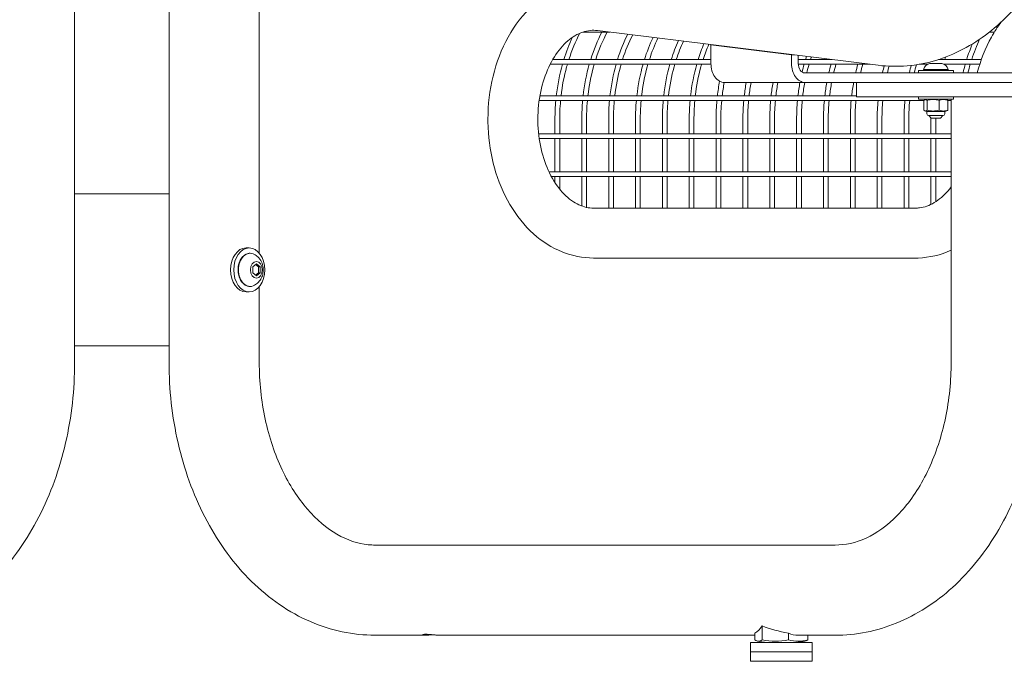
# Model space of a CAD drawing. Extents: x -7 to 217, y -7 to 277.
# Drawn here: x 103 to 128, y 63 to 80 of the extents above; entities that cross this region are included whole.
import ezdxf

# ---------------------------------------------------------------- set-up
doc = ezdxf.new("R2010")
doc.units = 0
doc.header["$LTSCALE"] = 8
doc.header["$MEASUREMENT"] = 0
doc.layers.get('0').update_dxf_attribs({"color": 2, "linetype": 'CONTINUOUS'})

msp = doc.modelspace()

# ---------------------------------------------------------------- linework, layer by layer
at = {"color": 0, "linetype": 'Continuous', "lineweight": 0, "extrusion": (0, 1, 2.22045e-16)}
for p, q in [((103.9926, 91.24368), (103.9926, 70.77868)), ((106.47896, 91.24368), (106.47896, 70.77868)), ((108.85396, 87.27286), (108.85396, 73.6595)), ((128.29062, 79.606), (128.23322, 79.606)), ((118.08175, 79.481), (117.37512, 79.481)), ((117.7585, 79.52099), (125.15487, 78.60586)), ((128.21111, 79.481), (128.08139, 79.481)), ((120.74794, 79.14268), (120.81611, 79.14268)), ((120.74794, 79.14268), (120.74794, 78.65368)), ((122.86926, 78.88022), (120.74794, 79.14268)), ((122.93743, 78.88022), (122.86926, 78.88022)), ((122.86926, 78.88022), (122.86926, 78.65368)), ((123.04604, 78.65368), (123.04604, 78.86678)), ((120.74826, 78.63226), (116.51506, 78.63226)), ((120.74794, 78.75726), (116.58274, 78.75726)), ((123.93122, 78.75726), (123.04604, 78.75726)), ((124.9415, 78.63226), (123.04669, 78.63226)), ((126.45019, 78.63226), (126.23369, 78.63226)), ((126.55947, 78.65677), (126.51371, 78.65677)), ((126.7104, 78.65677), (126.55947, 78.65677)), ((126.82088, 78.65677), (126.7104, 78.65677)), ((127.8691, 78.75726), (126.74204, 78.75726)), ((126.82621, 78.65677), (126.82088, 78.65677)), ((127.82665, 78.63226), (126.88973, 78.63226)), ((135.4204, 78.40368), (123.22281, 78.40368)), ((127.13096, 78.46618), (126.20896, 78.46618)), ((126.20896, 78.40368), (126.20896, 78.46618)), ((126.89977, 78.49718), (126.34496, 78.49718)), ((126.99496, 78.49718), (126.89977, 78.49718)), ((127.13096, 78.40368), (127.13096, 78.46618)), ((121.10149, 78.15368), (123.22281, 78.15368)), ((135.4204, 78.15368), (123.22281, 78.15368)), ((124.57897, 77.77868), (124.57897, 78.15368)), ((131.79648, 78.15368), (126.84674, 78.15368)), ((124.57897, 77.80007), (116.24418, 77.80007)), ((126.35613, 77.67507), (116.22438, 77.67507)), ((124.57897, 77.77868), (124.72541, 77.77868)), ((124.72541, 77.77868), (126.13963, 77.77868)), ((126.13963, 77.77868), (126.84674, 77.77868)), ((126.20896, 77.71618), (126.20896, 77.77868)), ((126.20896, 77.71618), (127.13096, 77.71618)), ((126.35613, 77.42358), (126.35613, 77.68066)), ((126.44022, 77.42358), (126.44022, 77.68066)), ((126.75405, 77.42358), (126.75405, 77.68066)), ((126.84674, 77.77868), (131.79648, 77.77868)), ((126.98379, 77.42358), (126.98379, 77.68066)), ((127.07345, 77.67507), (126.98379, 77.67507)), ((127.07345, 70.77868), (127.07345, 77.71618)), ((127.13096, 77.71618), (127.13096, 77.77868)), ((126.83577, 77.38928), (126.43546, 77.38928)), ((126.43546, 77.38928), (126.43546, 77.32556)), ((126.48234, 77.27868), (126.85758, 77.27868)), ((126.54496, 77.21618), (126.48246, 77.27868)), ((126.79496, 77.21618), (126.85746, 77.27868)), ((126.90446, 77.38928), (126.83577, 77.38928)), ((126.90446, 77.38928), (126.90446, 77.32556)), ((116.64079, 77.18493), (116.64079, 76.80212)), ((116.76579, 77.18493), (116.76579, 76.80212)), ((117.3479, 77.18493), (117.3479, 76.80212)), ((117.4729, 77.18493), (117.4729, 76.80212)), ((118.055, 77.18493), (118.055, 76.80212)), ((118.18, 77.18493), (118.18, 76.80212)), ((118.76211, 77.18493), (118.76211, 76.80212)), ((118.88711, 77.18493), (118.88711, 76.80212)), ((119.46922, 77.18493), (119.46922, 76.80212)), ((119.59422, 77.18493), (119.59422, 76.80212)), ((120.17632, 77.18493), (120.17632, 76.80212)), ((120.30132, 77.18493), (120.30132, 76.80212)), ((120.88343, 77.18493), (120.88343, 76.80212)), ((121.00843, 77.18493), (121.00843, 76.80212)), ((121.59054, 76.80212), (121.59054, 77.18493)), ((121.71554, 76.80212), (121.71554, 77.18493)), ((122.29764, 76.80212), (122.29764, 77.18493)), ((122.42264, 76.80212), (122.42264, 77.18493)), ((123.00475, 76.80212), (123.00475, 77.18493)), ((123.12975, 76.80212), (123.12975, 77.18493)), ((123.71186, 76.80212), (123.71186, 77.18493)), ((123.83686, 76.80212), (123.83686, 77.18493)), ((124.41896, 76.80212), (124.41896, 77.18493)), ((124.54396, 76.80212), (124.54396, 77.18493)), ((125.12607, 76.80212), (125.12607, 77.18493)), ((125.25107, 76.80212), (125.25107, 77.18493)), ((125.83318, 76.80212), (125.83318, 77.18493)), ((125.95818, 76.80212), (125.95818, 77.18493)), ((126.54028, 76.80212), (126.54028, 77.18493)), ((126.54496, 77.21618), (126.79496, 77.21618)), ((126.66528, 76.80212), (126.66528, 77.18493)), ((127.07345, 76.80212), (116.21109, 76.80212)), ((127.07345, 76.67712), (116.22689, 76.67712)), ((116.64079, 76.67712), (116.64079, 75.80212)), ((116.76579, 76.67712), (116.76579, 75.80212)), ((117.3479, 76.67712), (117.3479, 75.80212)), ((117.4729, 76.67712), (117.4729, 75.80212)), ((118.055, 76.67712), (118.055, 75.80212)), ((118.18, 76.67712), (118.18, 75.80212)), ((118.76211, 76.67712), (118.76211, 75.80212)), ((118.88711, 76.67712), (118.88711, 75.80212)), ((119.46922, 76.67712), (119.46922, 75.80212)), ((119.59422, 76.67712), (119.59422, 75.80212)), ((120.17632, 76.67712), (120.17632, 75.80212)), ((120.30132, 76.67712), (120.30132, 75.80212)), ((120.88343, 76.67712), (120.88343, 75.80212)), ((121.00843, 76.67712), (121.00843, 75.80212)), ((121.59054, 75.80212), (121.59054, 76.67712)), ((121.71554, 75.80212), (121.71554, 76.67712)), ((122.29764, 75.80212), (122.29764, 76.67712)), ((122.42264, 75.80212), (122.42264, 76.67712)), ((123.00475, 75.80212), (123.00475, 76.67712)), ((123.12975, 75.80212), (123.12975, 76.67712)), ((123.71186, 75.80212), (123.71186, 76.67712)), ((123.83686, 75.80212), (123.83686, 76.67712)), ((124.41896, 75.80212), (124.41896, 76.67712)), ((124.54396, 75.80212), (124.54396, 76.67712)), ((125.12607, 75.80212), (125.12607, 76.67712)), ((125.25107, 75.80212), (125.25107, 76.67712)), ((125.83318, 75.80212), (125.83318, 76.67712)), ((125.95818, 75.80212), (125.95818, 76.67712)), ((126.54028, 75.80212), (126.54028, 76.67712)), ((126.66528, 75.80212), (126.66528, 76.67712)), ((127.07345, 75.80212), (116.4836, 75.80212)), ((127.07345, 75.67712), (116.54665, 75.67712)), ((116.64079, 75.67712), (116.64079, 75.51778)), ((116.76579, 75.67712), (116.76579, 75.34425)), ((117.3479, 75.67712), (117.3479, 74.89841)), ((117.4729, 75.67712), (117.4729, 74.862)), ((118.055, 75.67712), (118.055, 74.84243)), ((118.18, 75.67712), (118.18, 74.84243)), ((118.76211, 75.67712), (118.76211, 74.84243)), ((118.88711, 75.67712), (118.88711, 74.84243)), ((119.46922, 75.67712), (119.46922, 74.84243)), ((119.59422, 75.67712), (119.59422, 74.84243)), ((120.17632, 75.67712), (120.17632, 74.84243)), ((120.30132, 75.67712), (120.30132, 74.84243)), ((120.88343, 75.67712), (120.88343, 74.84243)), ((121.00843, 75.67712), (121.00843, 74.84243)), ((121.59054, 74.84243), (121.59054, 75.67712)), ((121.71554, 74.84243), (121.71554, 75.67712)), ((122.29764, 74.84243), (122.29764, 75.67712)), ((122.42264, 74.84243), (122.42264, 75.67712)), ((123.00475, 74.84243), (123.00475, 75.67712)), ((123.12975, 74.84243), (123.12975, 75.67712)), ((123.71186, 74.84243), (123.71186, 75.67712)), ((123.83686, 74.84243), (123.83686, 75.67712)), ((124.41896, 74.84243), (124.41896, 75.67712)), ((124.54396, 74.84243), (124.54396, 75.67712)), ((125.12607, 74.84243), (125.12607, 75.67712)), ((125.25107, 74.84243), (125.25107, 75.67712)), ((125.83318, 74.84243), (125.83318, 75.67712)), ((125.95818, 74.84243), (125.95818, 75.67712)), ((126.54028, 74.93848), (126.54028, 75.67712)), ((126.66528, 75.0091), (126.66528, 75.67712)), ((106.47896, 75.21618), (103.9926, 75.21618)), ((126.13963, 74.84243), (117.65435, 74.84243)), ((108.50615, 73.79418), (108.59171, 73.79418)), ((108.68341, 73.29431), (108.7791, 73.37243)), ((108.7791, 73.37243), (108.87478, 73.29431)), ((126.13963, 73.52743), (117.65435, 73.52743)), ((108.68341, 73.13806), (108.68341, 73.29431)), ((108.7791, 73.05993), (108.68341, 73.13806)), ((108.83059, 73.29431), (108.757, 73.35439)), ((108.757, 73.07797), (108.83059, 73.13806)), ((108.87478, 73.13806), (108.7791, 73.05993)), ((108.87478, 73.29431), (108.83059, 73.29431)), ((108.83059, 73.13806), (108.83059, 73.29431)), ((108.87478, 73.13806), (108.83059, 73.13806)), ((108.87478, 73.29431), (108.87478, 73.13806)), ((108.50615, 72.63818), (108.59171, 72.63818)), ((108.85396, 72.77286), (108.85396, 70.77868)), ((103.9926, 71.21618), (106.47896, 71.21618)), ((111.9091, 65.96618), (124.01831, 65.96618)), ((122.09378, 63.46618), (122.09378, 63.83564)), ((111.9091, 63.59118), (113.23493, 63.59118)), ((113.58848, 63.59118), (121.907, 63.59118)), ((121.907, 63.46618), (121.907, 63.64733)), ((122.79088, 63.46618), (122.79088, 63.64733)), ((123.04604, 63.59118), (124.01831, 63.59118)), ((123.30119, 63.46618), (123.30119, 63.59118)), ((121.79159, 63.40368), (123.41659, 63.40368)), ((121.79159, 63.40368), (121.79159, 63.15368)), ((123.41659, 63.40368), (123.41659, 63.15368)), ((121.79159, 63.15368), (123.41659, 63.15368)), ((121.79159, 63.15368), (123.41659, 63.15368)), ((121.79159, 63.15368), (121.79159, 62.90368)), ((123.41659, 63.15368), (123.41659, 62.90368)), ((121.79159, 62.90368), (123.41659, 62.90368))]:
    msp.add_line(p, q, dxfattribs=at)
at = {"color": 0, "linetype": 'Continuous', "lineweight": 0}
for centre, radius, start, end in [((126.56224, 78.43644), 0.22561, 102.421093, 164.380616), ((126.77768, 78.43644), 0.22561, 15.619384, 77.578907), ((126.37186, 78.49305), 0.02721, 171.257752, 260.799381), ((126.96806, 78.49305), 0.02721, 279.200619, 8.742248), ((126.4587, 77.51742), 0.1989, 92.159639, 113.730094), ((126.88121, 77.51742), 0.1989, 66.269906, 87.840361), ((126.4587, 77.58682), 0.1989, 246.269906, 263.289486), ((126.48234, 77.32556), 0.04688, 180, 270), ((126.85758, 77.32556), 0.04688, 270, 0), ((126.88121, 77.58682), 0.1989, 276.710514, 293.730094), ((122.23332, 64.41991), 1.01624, 254.225083, 269.761778), ((122.97487, 64.41991), 1.01624, 270.238222, 285.774917)]:
    msp.add_arc(centre, radius, start, end, dxfattribs=at)
for centre, major_axis, ratio, start_param, end_param in [((121.10149, 78.65368), (0, -0.5), 0.70710678, 4.71238898, 6.28318531), ((123.22281, 78.65368), (0, -0.5), 0.70710678, 4.71238898, 6.28318531), ((123.22281, 78.65368), (0, -0.25), 0.70710678, 4.71238898, 6.28318531), ((108.50615, 73.21618), (0, 0.578), 0.70710678, 0, 3.14159265), ((108.61363, 73.21618), (0, -0.4375), 0.70710678, 2.76763554, 4.71238898), ((108.61363, 73.21618), (0, -0.4375), 0.70710678, 4.71238898, 6.65714242), ((121.72021, 64.77868), (0, -1.1875), 0.51763809, 0.30875061, 0.653208), ((123.48798, 64.77868), (2.29407, 0), 0.51763809, 4.05918098, 4.40363837), ((123.04604, 64.77868), (0, -1.1875), 0.70710678, 5.9744347, 6.28318531)]:
    msp.add_ellipse(centre, major_axis=major_axis, ratio=ratio, start_param=start_param, end_param=end_param, dxfattribs=at)
for centre, major_axis in [((108.59171, 73.21618), (0, -0.578)), ((108.7791, 73.21618), (0, -0.21875))]:
    msp.add_ellipse(centre, major_axis=major_axis, ratio=0.70710678, dxfattribs=at)
for points, knots in [([(125.15487, 78.60586), (125.65836, 78.54356), (126.17152, 78.58731), (127.15719, 78.87928), (127.62861, 79.1284), (128.48156, 79.79236), (128.8637, 80.20683), (129.51722, 81.15821), (129.78879, 81.69524), (130.20703, 82.84761), (130.35365, 83.46294), (130.43442, 84.09968), (130.43522, 84.106), (130.436, 84.11231)], [3.05432619, 3.05432619, 3.05432619, 3.05432619, 3.3480615, 3.3480615, 3.64476747, 3.64476747, 3.94147344, 3.94147344, 4.23817941, 4.23817941, 4.53488539, 4.53488539, 4.53785606, 4.53785606, 4.53785606, 4.53785606]), ([(114.87553, 77.18493), (114.87553, 77.56794), (114.92058, 77.95091), (115.09894, 78.68345), (115.23218, 79.03305), (115.58223, 79.66668), (115.79921, 79.95098), (116.29963, 80.41056), (116.58108, 80.5894), (117.16169, 80.80511), (117.45604, 80.85314), (117.80576, 80.83788), (117.863, 80.83309), (117.91997, 80.82604)], [4.71238898, 4.71238898, 4.71238898, 4.71238898, 5.04400154, 5.04400154, 5.3756141, 5.3756141, 5.70722665, 5.70722665, 6.02628344, 6.02628344, 6.31403105, 6.31403105, 6.37045177, 6.37045177, 6.37045177, 6.37045177]), ([(127.75965, 78.40368), (127.84817, 78.7385), (127.97393, 79.05808), (128.21134, 79.48781), (128.29546, 79.61954), (128.38724, 79.7437)], [5.070204049, 5.070204049, 5.070204049, 5.070204049, 5.375614096, 5.375614096, 5.520000945, 5.520000945, 5.520000945, 5.520000945]), ([(116.19053, 77.18493), (116.19053, 77.43176), (116.21635, 77.67853), (116.3155, 78.14487), (116.38869, 78.36439), (116.5702, 78.75338), (116.67831, 78.92282), (116.91335, 79.20129), (117.04018, 79.30863), (117.30428, 79.46681), (117.43992, 79.5105), (117.6343, 79.5295), (117.69612, 79.52871), (117.7585, 79.52099)], [4.71238898, 4.71238898, 4.71238898, 4.71238898, 5.00448177, 5.00448177, 5.29567666, 5.29567666, 5.58584484, 5.58584484, 5.88256209, 5.88256209, 6.21417465, 6.21417465, 6.37045177, 6.37045177, 6.37045177, 6.37045177]), ([(116.96832, 78.63226), (116.96161, 78.60922), (116.95506, 78.58609), (116.88098, 78.31692), (116.83146, 78.06078), (116.80122, 77.80007)], [7.463143074, 7.463143074, 7.463143074, 7.463143074, 7.482834014, 7.482834014, 7.691410893, 7.691410893, 7.691410893, 7.691410893]), ([(117.67543, 78.63226), (117.66872, 78.60922), (117.66216, 78.58609), (117.58809, 78.31692), (117.53856, 78.06078), (117.50833, 77.80007)], [7.463143074, 7.463143074, 7.463143074, 7.463143074, 7.482834014, 7.482834014, 7.691410893, 7.691410893, 7.691410893, 7.691410893]), ([(118.38253, 78.63226), (118.37582, 78.60922), (118.36927, 78.58609), (118.2952, 78.31692), (118.24567, 78.06078), (118.21543, 77.80007)], [7.463143074, 7.463143074, 7.463143074, 7.463143074, 7.482834014, 7.482834014, 7.691410893, 7.691410893, 7.691410893, 7.691410893]), ([(119.08964, 78.63226), (119.08293, 78.60922), (119.07638, 78.58609), (119.0023, 78.31692), (118.95278, 78.06078), (118.92254, 77.80007)], [7.463143074, 7.463143074, 7.463143074, 7.463143074, 7.482834014, 7.482834014, 7.691410893, 7.691410893, 7.691410893, 7.691410893]), ([(119.79675, 78.63226), (119.79004, 78.60922), (119.78349, 78.58609), (119.70941, 78.31692), (119.65989, 78.06078), (119.62965, 77.80007)], [7.463143074, 7.463143074, 7.463143074, 7.463143074, 7.482834014, 7.482834014, 7.691410893, 7.691410893, 7.691410893, 7.691410893]), ([(120.50385, 78.63226), (120.49714, 78.60922), (120.49059, 78.58609), (120.41652, 78.31692), (120.36699, 78.06078), (120.33676, 77.80007)], [7.463143074, 7.463143074, 7.463143074, 7.463143074, 7.482834014, 7.482834014, 7.691410893, 7.691410893, 7.691410893, 7.691410893]), ([(123.85035, 78.40368), (123.85127, 78.4076), (123.85218, 78.41152), (123.87032, 78.48846), (123.88908, 78.56078), (123.90933, 78.63226)], [5.031031351, 5.031031351, 5.031031351, 5.031031351, 5.0342122474, 5.0342122474, 5.0935359658, 5.0935359658, 5.0935359658, 5.0935359658]), ([(124.55746, 78.40368), (124.55837, 78.4076), (124.55929, 78.41152), (124.57743, 78.48846), (124.59618, 78.56078), (124.61644, 78.63226)], [5.031031351, 5.031031351, 5.031031351, 5.031031351, 5.0342122474, 5.0342122474, 5.0935359658, 5.0935359658, 5.0935359658, 5.0935359658]), ([(125.26457, 78.40368), (125.26548, 78.4076), (125.2664, 78.41152), (125.28114, 78.47405), (125.29595, 78.53221), (125.31173, 78.58985)], [5.031031351, 5.031031351, 5.031031351, 5.031031351, 5.0342122474, 5.0342122474, 5.0818308171, 5.0818308171, 5.0818308171, 5.0818308171]), ([(125.97167, 78.40368), (125.97259, 78.4076), (125.9735, 78.41152), (125.98921, 78.47812), (126.00512, 78.54028), (126.02214, 78.60184)], [5.031031351, 5.031031351, 5.031031351, 5.031031351, 5.0342122474, 5.0342122474, 5.0851353739, 5.0851353739, 5.0851353739, 5.0851353739]), ([(127.38589, 78.40368), (127.3868, 78.4076), (127.38772, 78.41152), (127.40586, 78.48846), (127.42461, 78.56078), (127.44486, 78.63226)], [5.031031351, 5.031031351, 5.031031351, 5.031031351, 5.0342122474, 5.0342122474, 5.0935359658, 5.0935359658, 5.0935359658, 5.0935359658]), ([(116.66271, 77.67507), (116.65539, 77.59354), (116.6499, 77.51169), (116.64261, 77.3482), (116.64079, 77.26657), (116.64079, 77.18493)], [7.727626752, 7.727626752, 7.727626752, 7.727626752, 7.791010767, 7.791010767, 7.853981634, 7.853981634, 7.853981634, 7.853981634]), ([(116.78823, 77.67507), (116.77942, 77.57925), (116.77319, 77.48294), (116.76705, 77.31933), (116.76579, 77.25213), (116.76579, 77.18493)], [7.724659824, 7.724659824, 7.724659824, 7.724659824, 7.800939321, 7.800939321, 7.853981634, 7.853981634, 7.853981634, 7.853981634]), ([(117.36982, 77.67507), (117.3625, 77.59354), (117.357, 77.51169), (117.34971, 77.3482), (117.3479, 77.26657), (117.3479, 77.18493)], [7.727626752, 7.727626752, 7.727626752, 7.727626752, 7.791010767, 7.791010767, 7.853981634, 7.853981634, 7.853981634, 7.853981634]), ([(117.49534, 77.67507), (117.48652, 77.57925), (117.4803, 77.48294), (117.47416, 77.31933), (117.4729, 77.25213), (117.4729, 77.18493)], [7.724659824, 7.724659824, 7.724659824, 7.724659824, 7.800939321, 7.800939321, 7.853981634, 7.853981634, 7.853981634, 7.853981634]), ([(118.07693, 77.67507), (118.0696, 77.59354), (118.06411, 77.51169), (118.05682, 77.3482), (118.055, 77.26657), (118.055, 77.18493)], [7.727626752, 7.727626752, 7.727626752, 7.727626752, 7.791010767, 7.791010767, 7.853981634, 7.853981634, 7.853981634, 7.853981634]), ([(118.20244, 77.67507), (118.19363, 77.57925), (118.1874, 77.48294), (118.18126, 77.31933), (118.18, 77.25213), (118.18, 77.18493)], [7.724659824, 7.724659824, 7.724659824, 7.724659824, 7.800939321, 7.800939321, 7.853981634, 7.853981634, 7.853981634, 7.853981634]), ([(118.78403, 77.67507), (118.77671, 77.59354), (118.77122, 77.51169), (118.76393, 77.3482), (118.76211, 77.26657), (118.76211, 77.18493)], [7.727626752, 7.727626752, 7.727626752, 7.727626752, 7.791010767, 7.791010767, 7.853981634, 7.853981634, 7.853981634, 7.853981634]), ([(118.90955, 77.67507), (118.90074, 77.57925), (118.89451, 77.48294), (118.88837, 77.31933), (118.88711, 77.25213), (118.88711, 77.18493)], [7.724659824, 7.724659824, 7.724659824, 7.724659824, 7.800939321, 7.800939321, 7.853981634, 7.853981634, 7.853981634, 7.853981634]), ([(119.49114, 77.67507), (119.48382, 77.59354), (119.47832, 77.51169), (119.47103, 77.3482), (119.46922, 77.26657), (119.46922, 77.18493)], [7.727626752, 7.727626752, 7.727626752, 7.727626752, 7.791010767, 7.791010767, 7.853981634, 7.853981634, 7.853981634, 7.853981634]), ([(119.61666, 77.67507), (119.60784, 77.57925), (119.60162, 77.48294), (119.59548, 77.31933), (119.59422, 77.25213), (119.59422, 77.18493)], [7.724659824, 7.724659824, 7.724659824, 7.724659824, 7.800939321, 7.800939321, 7.853981634, 7.853981634, 7.853981634, 7.853981634]), ([(120.19825, 77.67507), (120.19092, 77.59354), (120.18543, 77.51169), (120.17814, 77.3482), (120.17632, 77.26657), (120.17632, 77.18493)], [7.727626752, 7.727626752, 7.727626752, 7.727626752, 7.791010767, 7.791010767, 7.853981634, 7.853981634, 7.853981634, 7.853981634]), ([(120.32376, 77.67507), (120.31495, 77.57925), (120.30872, 77.48294), (120.30258, 77.31933), (120.30132, 77.25213), (120.30132, 77.18493)], [7.724659824, 7.724659824, 7.724659824, 7.724659824, 7.800939321, 7.800939321, 7.853981634, 7.853981634, 7.853981634, 7.853981634]), ([(120.90535, 77.67507), (120.89803, 77.59354), (120.89254, 77.51169), (120.88525, 77.3482), (120.88343, 77.26657), (120.88343, 77.18493)], [7.727626752, 7.727626752, 7.727626752, 7.727626752, 7.791010767, 7.791010767, 7.853981634, 7.853981634, 7.853981634, 7.853981634]), ([(121.03087, 77.67507), (121.02206, 77.57925), (121.01583, 77.48294), (121.00969, 77.31933), (121.00843, 77.25213), (121.00843, 77.18493)], [7.724659824, 7.724659824, 7.724659824, 7.724659824, 7.800939321, 7.800939321, 7.853981634, 7.853981634, 7.853981634, 7.853981634]), ([(126.44022, 77.68066), (126.42701, 77.69843), (126.41155, 77.70355), (126.3848, 77.70355), (126.36934, 77.69843), (126.35613, 77.68066)], [0.585741239, 0.585741239, 0.585741239, 0.585741239, 0.740769147, 0.740769147, 0.895797054, 0.895797054, 0.895797054, 0.895797054]), ([(126.75405, 77.68066), (126.70474, 77.69843), (126.64705, 77.70355), (126.54722, 77.70355), (126.48953, 77.69843), (126.44022, 77.68066)], [0.585741239, 0.585741239, 0.585741239, 0.585741239, 0.740769147, 0.740769147, 0.895797054, 0.895797054, 0.895797054, 0.895797054]), ([(126.98379, 77.68066), (126.94769, 77.69843), (126.90546, 77.70355), (126.83238, 77.70355), (126.79015, 77.69843), (126.75405, 77.68066)], [0.585741239, 0.585741239, 0.585741239, 0.585741239, 0.740769147, 0.740769147, 0.895797054, 0.895797054, 0.895797054, 0.895797054]), ([(126.35613, 77.42358), (126.36934, 77.40581), (126.3848, 77.40069), (126.41155, 77.40069), (126.42701, 77.40581), (126.44022, 77.42358)], [0.585741239, 0.585741239, 0.585741239, 0.585741239, 0.740769147, 0.740769147, 0.895797054, 0.895797054, 0.895797054, 0.895797054]), ([(126.44022, 77.42358), (126.48953, 77.40581), (126.54722, 77.40069), (126.64705, 77.40069), (126.70474, 77.40581), (126.75405, 77.42358)], [0.585741239, 0.585741239, 0.585741239, 0.585741239, 0.740769147, 0.740769147, 0.895797054, 0.895797054, 0.895797054, 0.895797054]), ([(126.75405, 77.42358), (126.79015, 77.40581), (126.83238, 77.40069), (126.90546, 77.40069), (126.94769, 77.40581), (126.98379, 77.42358)], [0.585741239, 0.585741239, 0.585741239, 0.585741239, 0.740769147, 0.740769147, 0.895797054, 0.895797054, 0.895797054, 0.895797054]), ([(117.65435, 73.52743), (117.37406, 73.52743), (117.09432, 73.58312), (116.5585, 73.79741), (116.30442, 73.9601), (115.83571, 74.38031), (115.6257, 74.64457), (115.28056, 75.23398), (115.14527, 75.55934), (114.95331, 76.24401), (114.89668, 76.60336), (114.87716, 77.03865), (114.87553, 77.11179), (114.87553, 77.18493)], [3.14159265, 3.14159265, 3.14159265, 3.14159265, 3.41718041, 3.41718041, 3.70658339, 3.70658339, 4.02074266, 4.02074266, 4.33490192, 4.33490192, 4.64906119, 4.64906119, 4.71238898, 4.71238898, 4.71238898, 4.71238898]), ([(117.65435, 74.84243), (117.52958, 74.84243), (117.40386, 74.86924), (117.14285, 74.98918), (117.00789, 75.08366), (116.75463, 75.34389), (116.63659, 75.5064), (116.43843, 75.882), (116.35718, 76.09273), (116.23998, 76.546), (116.20409, 76.78844), (116.19159, 77.08402), (116.19053, 77.13448), (116.19053, 77.18493)], [3.14159265, 3.14159265, 3.14159265, 3.14159265, 3.45575192, 3.45575192, 3.76991118, 3.76991118, 4.0713677, 4.0713677, 4.36180292, 4.36180292, 4.65267918, 4.65267918, 4.71238898, 4.71238898, 4.71238898, 4.71238898]), ([(127.07345, 75.40278), (127.04922, 75.37022), (127.02452, 75.33906), (126.88062, 75.16858), (126.75379, 75.06124), (126.49703, 74.90745), (126.3682, 74.86412), (126.20831, 74.84452), (126.17397, 74.84243), (126.13963, 74.84243)], [2.381661246, 2.381661246, 2.381661246, 2.381661246, 2.444252184, 2.444252184, 2.740969441, 2.740969441, 3.055128706, 3.055128706, 3.141592654, 3.141592654, 3.141592654, 3.141592654]), ([(108.61116, 73.65367), (108.57808, 73.65329), (108.54509, 73.64582), (108.48213, 73.61755), (108.45228, 73.59642), (108.39809, 73.54218), (108.37403, 73.5086), (108.33456, 73.43254), (108.31932, 73.38991), (108.29933, 73.30024), (108.29461, 73.25319), (108.29614, 73.15944), (108.30238, 73.11274), (108.32532, 73.02425), (108.34202, 72.98248), (108.38448, 72.9082), (108.41021, 72.87566), (108.46814, 72.82388), (108.50021, 72.80438), (108.55915, 72.78366), (108.58513, 72.77899), (108.61116, 72.7787)], [0.00800034, 0.00800034, 0.00800034, 0.00800034, 0.30743527, 0.30743527, 0.61587911, 0.61587911, 0.93776006, 0.93776006, 1.2654059, 1.2654059, 1.59384512, 1.59384512, 1.9222033, 1.9222033, 2.25064054, 2.25064054, 2.57789903, 2.57789903, 2.89799022, 2.89799022, 3.13359231, 3.13359231, 3.13359231, 3.13359231]), ([(127.07345, 73.73605), (127.07219, 73.73547), (127.07094, 73.7349), (126.79729, 73.60915), (126.50201, 73.5373), (126.18262, 73.52775), (126.16113, 73.52743), (126.13963, 73.52743)], [2.826082086, 2.826082086, 2.826082086, 2.826082086, 2.827433388, 2.827433388, 3.120455182, 3.120455182, 3.141592654, 3.141592654, 3.141592654, 3.141592654]), ([(108.72664, 72.80892), (108.7679, 72.83182), (108.80241, 72.8596), (108.86412, 72.92335), (108.88894, 72.95983), (108.93062, 73.03996), (108.94468, 73.08355), (108.96224, 73.17644), (108.96368, 73.22567), (108.95132, 73.32594), (108.93731, 73.37723), (108.88916, 73.47381), (108.85798, 73.51924), (108.78836, 73.58366), (108.75964, 73.60513), (108.72664, 73.62345)], [3.51554977, 3.51554977, 3.51554977, 3.51554977, 3.77251732, 3.77251732, 4.07813295, 4.07813295, 4.45119176, 4.45119176, 4.88504804, 4.88504804, 5.32645257, 5.32645257, 5.70372986, 5.70372986, 5.90922819, 5.90922819, 5.90922819, 5.90922819]), ([(103.9926, 70.77868), (103.9926, 70.06243), (103.91277, 69.34624), (103.59683, 67.97111), (103.36081, 67.31219), (102.74138, 66.10646), (102.35782, 65.55933), (101.45662, 64.63337), (100.93775, 64.2545), (99.83556, 63.74803), (99.25799, 63.60848), (98.63804, 63.59169), (98.60025, 63.59118), (98.56246, 63.59118)], [1.57079633, 1.57079633, 1.57079633, 1.57079633, 1.88495559, 1.88495559, 2.19911486, 2.19911486, 2.51327412, 2.51327412, 2.82743339, 2.82743339, 3.12244892, 3.12244892, 3.14159265, 3.14159265, 3.14159265, 3.14159265]), ([(106.47896, 70.77868), (106.47896, 70.06243), (106.5588, 69.34624), (106.87474, 67.97111), (107.11075, 67.31219), (107.73019, 66.10646), (108.11375, 65.55933), (109.01495, 64.63337), (109.53382, 64.2545), (110.63601, 63.74803), (111.21358, 63.60848), (111.83352, 63.59169), (111.87131, 63.59118), (111.9091, 63.59118)], [1.57079633, 1.57079633, 1.57079633, 1.57079633, 1.88495559, 1.88495559, 2.19911486, 2.19911486, 2.51327412, 2.51327412, 2.82743339, 2.82743339, 3.12244892, 3.12244892, 3.14159265, 3.14159265, 3.14159265, 3.14159265]), ([(108.85396, 70.77868), (108.85396, 70.2711), (108.90759, 69.76362), (109.11381, 68.80418), (109.26614, 68.35234), (109.6451, 67.55087), (109.87139, 67.20142), (110.36583, 66.62687), (110.6339, 66.4053), (111.17785, 66.09143), (111.45208, 66.00386), (111.78393, 65.96942), (111.84652, 65.96618), (111.9091, 65.96618)], [1.57079633, 1.57079633, 1.57079633, 1.57079633, 1.86588583, 1.86588583, 2.16019728, 2.16019728, 2.45378812, 2.45378812, 2.75418343, 2.75418343, 3.06834269, 3.06834269, 3.14159265, 3.14159265, 3.14159265, 3.14159265]), ([(124.01831, 65.96618), (124.28673, 65.96618), (124.55686, 66.02425), (125.11021, 66.27851), (125.3928, 66.47716), (125.92092, 67.01979), (126.16598, 67.35868), (126.57538, 68.13925), (126.74198, 68.57644), (126.97977, 69.51414), (127.05088, 70.01441), (127.07191, 70.60579), (127.07345, 70.69223), (127.07345, 70.77868)], [3.14159265, 3.14159265, 3.14159265, 3.14159265, 3.45575192, 3.45575192, 3.76991118, 3.76991118, 4.07419387, 4.07419387, 4.36804393, 4.36804393, 4.6621315, 4.6621315, 4.71238898, 4.71238898, 4.71238898, 4.71238898]), ([(124.01831, 63.59118), (124.56777, 63.59118), (125.11619, 63.70138), (126.16663, 64.12591), (126.66494, 64.44813), (127.58095, 65.27876), (127.99066, 65.79926), (128.66418, 66.96167), (128.92825, 67.60393), (129.30162, 68.956), (129.41083, 69.66585), (129.44572, 70.51351), (129.44845, 70.6461), (129.44845, 70.77868)], [3.14159265, 3.14159265, 3.14159265, 3.14159265, 3.4199425, 3.4199425, 3.71175767, 3.71175767, 4.02591693, 4.02591693, 4.3400762, 4.3400762, 4.65423546, 4.65423546, 4.71238898, 4.71238898, 4.71238898, 4.71238898]), ([(113.41171, 63.60441), (113.38039, 63.60108), (113.34696, 63.59754), (113.28537, 63.59256), (113.2572, 63.59118), (113.21266, 63.59118), (113.19342, 63.59256), (113.16795, 63.59754), (113.16171, 63.60108), (113.16171, 63.60775), (113.16795, 63.61132), (113.19342, 63.61638), (113.21266, 63.6178), (113.2572, 63.6178), (113.28537, 63.61638), (113.34696, 63.61132), (113.38039, 63.60775), (113.44302, 63.60108), (113.47645, 63.59754), (113.53804, 63.59256), (113.56622, 63.59118), (113.58848, 63.59118)], [0.188959482, 0.188959482, 0.188959482, 0.188959482, 0.283432696, 0.283432696, 0.37790591, 0.37790591, 0.472379124, 0.472379124, 0.566852338, 0.566852338, 0.661332079, 0.661332079, 0.75581182, 0.75581182, 0.850291561, 0.850291561, 0.944771302, 0.944771302, 1.039244516, 1.039244516, 1.13371773, 1.13371773, 1.13371773, 1.13371773]), ([(121.907, 63.46618), (121.93851, 63.44378), (121.97081, 63.43599), (122.02997, 63.43599), (122.06227, 63.44378), (122.09378, 63.46618)], [3.007788438, 3.007788438, 3.007788438, 3.007788438, 3.350653688, 3.350653688, 3.693518939, 3.693518939, 3.693518939, 3.693518939]), ([(122.09378, 63.46618), (122.21141, 63.44378), (122.33194, 63.43599), (122.55273, 63.43599), (122.67326, 63.44378), (122.79088, 63.46618)], [3.007788438, 3.007788438, 3.007788438, 3.007788438, 3.350653688, 3.350653688, 3.693518939, 3.693518939, 3.693518939, 3.693518939]), ([(122.79088, 63.46618), (122.87699, 63.44378), (122.96522, 63.43599), (123.12685, 63.43599), (123.21509, 63.44378), (123.30119, 63.46618)], [3.007788438, 3.007788438, 3.007788438, 3.007788438, 3.350653688, 3.350653688, 3.693518939, 3.693518939, 3.693518939, 3.693518939])]:
    msp.add_open_spline(points, degree=3, knots=knots, dxfattribs=at)
for points in [[(117.10306, 79.34373), (117.01544, 79.15776), (116.93923, 78.96132), (116.87548, 78.75726)], [(117.29598, 79.45073), (117.18263, 79.23524), (117.0854, 79.00231), (117.00661, 78.75726)], [(117.8779, 79.481), (117.76139, 79.25534), (117.66225, 79.01227), (117.58259, 78.75726)], [(118.01917, 79.481), (117.89892, 79.2571), (117.79621, 79.01383), (117.71372, 78.75726)], [(118.55534, 79.4224), (118.45158, 79.21346), (118.3625, 78.99034), (118.2897, 78.75726)], [(118.68707, 79.4061), (118.58357, 79.2032), (118.4942, 78.98549), (118.42082, 78.75726)], [(119.22256, 79.33985), (119.1357, 79.15503), (119.0601, 78.95991), (118.9968, 78.75726)], [(119.35329, 79.32367), (119.26698, 79.14462), (119.19147, 78.95488), (119.12793, 78.75726)], [(119.89181, 79.25704), (119.82067, 79.09706), (119.75783, 78.92989), (119.70391, 78.75726)], [(120.02165, 79.24098), (119.95131, 79.08654), (119.88888, 78.92472), (119.83504, 78.75726)], [(120.563, 79.174), (120.50646, 79.03949), (120.45568, 78.90024), (120.41102, 78.75726)], [(120.69204, 79.15803), (120.63652, 79.0289), (120.58643, 78.89499), (120.54214, 78.75726)], [(127.48208, 78.75726), (127.52594, 78.89764), (127.57568, 79.03442), (127.63099, 79.16665)], [(127.61321, 78.75726), (127.67287, 78.94283), (127.7431, 79.12146), (127.82291, 79.29081)], [(123.23944, 78.75726), (123.24806, 78.78483), (123.2569, 78.81227), (123.26597, 78.83957)], [(123.37057, 78.75726), (123.37775, 78.77957), (123.38507, 78.80179), (123.39255, 78.8239)], [(126.9061, 78.75726), (126.91304, 78.77884), (126.92013, 78.80033), (126.92735, 78.82173)], [(116.83826, 78.63226), (116.76235, 78.36437), (116.70764, 78.08472), (116.6754, 77.80007)], [(117.54537, 78.63226), (117.46946, 78.36437), (117.41475, 78.08472), (117.38251, 77.80007)], [(118.25248, 78.63226), (118.17657, 78.36437), (118.12186, 78.08472), (118.08962, 77.80007)], [(118.95958, 78.63226), (118.88367, 78.36437), (118.82896, 78.08472), (118.79672, 77.80007)], [(119.66669, 78.63226), (119.59078, 78.36437), (119.53607, 78.08472), (119.50383, 77.80007)], [(120.3738, 78.63226), (120.29789, 78.36437), (120.24318, 78.08472), (120.21094, 77.80007)], [(123.14868, 78.42673), (123.16516, 78.49592), (123.18301, 78.56446), (123.20222, 78.63226)], [(123.27169, 78.40368), (123.29015, 78.48078), (123.31036, 78.55703), (123.33228, 78.63226)], [(123.9788, 78.40368), (123.99726, 78.48078), (124.01747, 78.55703), (124.03939, 78.63226)], [(124.6859, 78.40368), (124.70436, 78.48078), (124.72458, 78.55703), (124.74649, 78.63226)], [(125.39301, 78.40368), (125.40736, 78.4636), (125.42276, 78.52301), (125.43921, 78.58183)], [(126.10012, 78.40368), (126.11756, 78.47653), (126.13657, 78.54862), (126.1571, 78.6198)], [(126.77498, 78.75726), (126.77622, 78.76124), (126.77747, 78.76522), (126.77872, 78.7692)], [(127.51433, 78.40368), (127.53279, 78.48078), (127.553, 78.55703), (127.57492, 78.63226)], [(120.97612, 78.18618), (120.95215, 78.05895), (120.93276, 77.93003), (120.91804, 77.80007)], [(121.09721, 78.15372), (121.07548, 78.03714), (121.05766, 77.91908), (121.04386, 77.80007)], [(121.62515, 77.80007), (121.63862, 77.91898), (121.65599, 78.03701), (121.67721, 78.15368)], [(121.75097, 77.80007), (121.76477, 77.91907), (121.78258, 78.03712), (121.80431, 78.15368)], [(122.33226, 77.80007), (122.34572, 77.91898), (122.3631, 78.03701), (122.38431, 78.15368)], [(122.45808, 77.80007), (122.47188, 77.91907), (122.48969, 78.03712), (122.51142, 78.15368)], [(123.03936, 77.80007), (123.05283, 77.91898), (123.07021, 78.03701), (123.09142, 78.15368)], [(123.16518, 77.80007), (123.17898, 77.91907), (123.19679, 78.03712), (123.21852, 78.15368)], [(123.74647, 77.80007), (123.75994, 77.91898), (123.77731, 78.03701), (123.79853, 78.15368)], [(123.87229, 77.80007), (123.88609, 77.91907), (123.9039, 78.03712), (123.92563, 78.15368)], [(124.45358, 77.80007), (124.46704, 77.91898), (124.48442, 78.03701), (124.50563, 78.15368)], [(121.59054, 77.18493), (121.59054, 77.34874), (121.59786, 77.51254), (121.61246, 77.67507)], [(121.71554, 77.18493), (121.71554, 77.34877), (121.72304, 77.51262), (121.73798, 77.67507)], [(122.29764, 77.18493), (122.29764, 77.34874), (122.30497, 77.51254), (122.31957, 77.67507)], [(122.42264, 77.18493), (122.42264, 77.34877), (122.43014, 77.51262), (122.44508, 77.67507)], [(123.00475, 77.18493), (123.00475, 77.34874), (123.01208, 77.51254), (123.02667, 77.67507)], [(123.12975, 77.18493), (123.12975, 77.34877), (123.13725, 77.51262), (123.15219, 77.67507)], [(123.71186, 77.18493), (123.71186, 77.34874), (123.71918, 77.51254), (123.73378, 77.67507)], [(123.83686, 77.18493), (123.83686, 77.34877), (123.84436, 77.51262), (123.8593, 77.67507)], [(124.41896, 77.18493), (124.41896, 77.34874), (124.42629, 77.51254), (124.44089, 77.67507)], [(124.54396, 77.18493), (124.54396, 77.34877), (124.55147, 77.51262), (124.5664, 77.67507)], [(125.12607, 77.18493), (125.12607, 77.34874), (125.1334, 77.51254), (125.148, 77.67507)], [(125.25107, 77.18493), (125.25107, 77.34877), (125.25857, 77.51262), (125.27351, 77.67507)], [(125.83318, 77.18493), (125.83318, 77.34874), (125.8405, 77.51254), (125.8551, 77.67507)], [(125.95818, 77.18493), (125.95818, 77.34877), (125.96568, 77.51262), (125.98062, 77.67507)], [(126.96126, 77.6995), (126.96897, 77.69609), (126.9767, 77.69019), (126.98379, 77.68066)], [(126.98379, 77.42358), (126.9767, 77.41405), (126.96897, 77.40815), (126.96126, 77.40474)], [(126.54028, 77.18493), (126.54028, 77.19687), (126.54032, 77.20881), (126.5404, 77.22074)], [(126.66528, 77.18493), (126.66528, 77.19535), (126.66531, 77.20577), (126.66537, 77.21618)], [(123.30119, 63.46618), (123.28455, 63.45436), (123.2677, 63.4466), (123.25114, 63.44192)]]:
    msp.add_open_spline(points, degree=3, dxfattribs=at)

doc.saveas('drawing.dxf')
